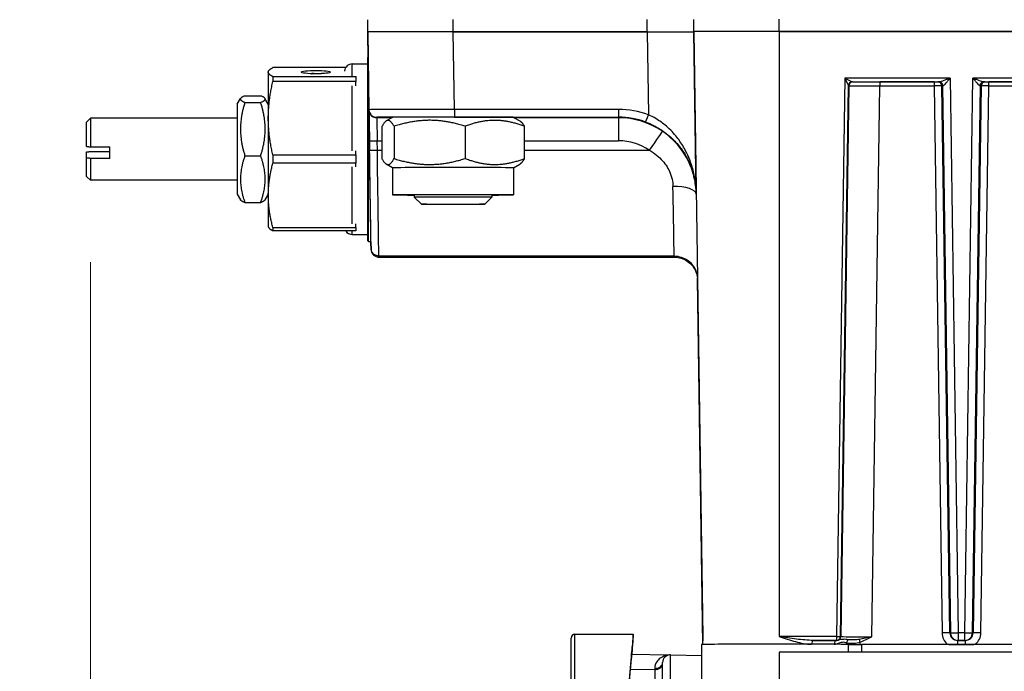
# Model space of a CAD drawing. Units: millimetres. Extents: x 222 to 2986, y 28 to 3891.
# Drawn here: x 616 to 743, y 1674 to 1758 of the extents above; entities that cross this region are included whole.
import ezdxf

# ---------------------------------------------------------------- set-up
doc = ezdxf.new("R2010")
doc.units = ezdxf.units.MM
doc.header["$LTSCALE"] = 14.285714
doc.layers.add('Dimensions(Hillmar_metric)', color=7, linetype='Continuous', lineweight=13)
doc.layers.add('Visible Edges(Hillmar_metric)', color=7, linetype='Continuous', lineweight=25)
doc.layers.add('Visible Tangent Edges(Hillmar_Metric)', color=7, linetype='Continuous', lineweight=25, true_color=0xc0c0c0)
doc.styles.add('Hillmar_metric_Dimensions', font='arial.ttf')
doc.dimstyles.new('DEFAULT-ISO-Method 1b-Hillmar_metric', dxfattribs={"dimscale": 14.285714, "dimtxt": 2, "dimasz": 2.5, "dimexe": 1, "dimexo": 1, "dimgap": 0.25, "dimtad": 1, "dimtih": 1, "dimtoh": 1, "dimrnd": 1e-08, "dimdsep": 46, "dimtxsty": 'Hillmar_metric_Dimensions', "dimcen": 0.09, "dimdle": 8, "dimclrd": 7, "dimclre": 7, "dimclrt": 7, "dimazin": 2, "dimtfac": 0.75, "dimtmove": 0, "dimatfit": 3, "dimfxl": 1, "dimtolj": 1, "dimlwd": 9, "dimlwe": 9, "dimarcsym": 0})

# ---------------------------------------------------------------- blocks, each defined once
blk = doc.blocks.new('*D24')
at = {"layer": 'Defpoints', "color": 0, "linetype": 'Continuous', "transparency": 16777216}
for p in [(1076.77, 2107.96), (336.77, 1948.15), (1076.77, 1369.84)]:
    blk.add_point(p, dxfattribs=at)
at = {"layer": 'Dimensions(Hillmar_metric)', "color": 7, "linetype": 'Continuous', "lineweight": 9, "transparency": 16777216}
for p, q in [((336.77, 1962.44), (336.77, 2122.24)), ((1076.77, 1384.13), (1076.77, 2122.24)), ((372.49, 2107.96), (1041.06, 2107.96))]:
    blk.add_line(p, q, dxfattribs=at)
at = {"layer": 'Dimensions(Hillmar_metric)', "color": 7, "linetype": 'Continuous', "transparency": 16777216}
for points in [[(372.49, 2113.91), (372.49, 2102.01), (336.77, 2107.96)], [(1041.06, 2113.91), (1041.06, 2102.01), (1076.77, 2107.96)]]:
    blk.add_solid(points, dxfattribs=at)
at = {"layer": 'Dimensions(Hillmar_metric)', "color": 7, "linetype": 'Continuous', "lineweight": 13, "transparency": 16777216, "insert": (706.77, 2130.26), "char_height": 28.5714, "attachment_point": 5, "style": 'Hillmar_metric_Dimensions'}
blk.add_mtext('\\A1;740 (MANUAL RELEASE)', dxfattribs=at)
blk = doc.blocks.new('*D26')
at = {"layer": 'Defpoints', "color": 0, "linetype": 'Continuous', "transparency": 16777216}
for p in [(624.77, 1741.4), (1076.77, 1369.84), (1076.77, 1295.45)]:
    blk.add_point(p, dxfattribs=at)
at = {"layer": 'Dimensions(Hillmar_metric)', "color": 7, "linetype": 'Continuous', "lineweight": 9, "transparency": 16777216}
for p, q in [((624.77, 1727.11), (624.77, 1281.16)), ((1076.77, 1355.56), (1076.77, 1281.16)), ((660.49, 1295.45), (1041.06, 1295.45))]:
    blk.add_line(p, q, dxfattribs=at)
at = {"layer": 'Dimensions(Hillmar_metric)', "color": 7, "linetype": 'Continuous', "transparency": 16777216}
for points in [[(660.49, 1301.4), (660.49, 1289.5), (624.77, 1295.45)], [(1041.06, 1301.4), (1041.06, 1289.5), (1076.77, 1295.45)]]:
    blk.add_solid(points, dxfattribs=at)
at = {"layer": 'Dimensions(Hillmar_metric)', "color": 7, "linetype": 'Continuous', "lineweight": 13, "transparency": 16777216, "insert": (850.77, 1313.61), "char_height": 28.571, "attachment_point": 5, "style": 'Hillmar_metric_Dimensions'}
blk.add_mtext('\\A1;452', dxfattribs=at)

msp = doc.modelspace()

# ---------------------------------------------------------------- linework, layer by layer
at = {"layer": 'Visible Edges(Hillmar_metric)'}
for p, q in [((660.5063, 1756.805), (660.5063, 1758.3925)), ((702.5063, 1756.8469), (702.5063, 1758.4344)), ((660.5063, 1756.805), (660.5063, 1756.4799)), ((660.5063, 1756.4799), (660.5063, 1756.805)), ((660.5063, 1756.4799), (660.5493, 1753.5788)), ((696.507, 1756.832), (671.5051, 1756.832)), ((671.5051, 1756.832), (696.507, 1756.832)), ((702.5063, 1756.8469), (702.5063, 1756.8468)), ((879.4915, 1756.8739), (713.4915, 1756.8739)), ((713.4915, 1756.8739), (879.4915, 1756.8739)), ((660.5063, 1729.8966), (660.5063, 1753.4966)), ((657.6523, 1752.2169), (648.2648, 1752.2169)), ((658.5063, 1752.6966), (660.5063, 1752.6966)), ((647.6833, 1751.6966), (647.7137, 1751.7619)), ((647.6833, 1751.6966), (647.6833, 1751.6318)), ((647.6833, 1751.6318), (647.6833, 1745.6798)), ((648.2648, 1751.0467), (658.9563, 1751.0467)), ((648.2648, 1751.0467), (648.2648, 1750.4012)), ((653.3034, 1751.4317), (653.3034, 1751.4454)), ((653.3034, 1751.4317), (653.3034, 1751.4229)), ((653.5574, 1751.4743), (654.5226, 1751.4743)), ((658.9563, 1751.0467), (658.9563, 1751.1109)), ((658.9563, 1751.0467), (658.9563, 1750.4012)), ((658.9563, 1750.4012), (648.2648, 1750.4012)), ((658.9563, 1749.8831), (658.9563, 1750.4012)), ((643.6833, 1747.4966), (644.1119, 1748.239)), ((644.668, 1748.5811), (646.6986, 1748.5811)), ((647.6833, 1747.4966), (647.2547, 1748.239)), ((643.6833, 1747.4966), (643.6833, 1735.8966)), ((644.668, 1747.7279), (646.6986, 1747.7279)), ((624.2708, 1745.1966), (624.7708, 1745.6966)), ((624.7708, 1745.6966), (624.7708, 1741.9951)), ((643.6833, 1745.6966), (624.7708, 1745.6966)), ((647.6833, 1745.6798), (647.6833, 1735.7446)), ((663.6915, 1745.8026), (662.888, 1745.3387)), ((679.2914, 1745.8026), (680.1068, 1745.3319)), ((624.2708, 1742.0531), (624.2708, 1745.1966)), ((662.3196, 1744.6306), (662.3196, 1740.4573)), ((663.8793, 1744.6545), (663.8793, 1740.4812)), ((673.0511, 1744.6631), (673.0511, 1740.4898)), ((680.6633, 1744.6478), (680.6633, 1740.4745)), ((624.7708, 1741.9951), (627.2708, 1741.9951)), ((627.2708, 1740.5049), (627.2708, 1741.9951)), ((624.2708, 1740.5629), (624.2708, 1741.3401)), ((624.2708, 1738.1966), (624.2708, 1740.5629)), ((624.7708, 1741.3981), (627.2708, 1741.3981)), ((644.668, 1740.8434), (646.6986, 1740.8434)), ((648.2648, 1740.9584), (658.9563, 1740.9584)), ((648.2648, 1740.9584), (648.2648, 1739.8809)), ((658.9563, 1740.9584), (658.9563, 1741.4764)), ((658.9563, 1740.9584), (658.9563, 1739.8809)), ((627.2708, 1740.5049), (624.7708, 1740.5049)), ((624.7708, 1740.5049), (624.7708, 1737.6966)), ((658.9563, 1739.8809), (648.2648, 1739.8809)), ((658.9563, 1739.427), (658.9563, 1739.8809)), ((663.6915, 1739.3025), (662.8762, 1739.7733)), ((663.6915, 1739.3026), (663.6915, 1735.8026)), ((679.2915, 1739.3025), (680.0949, 1739.7664)), ((679.2915, 1739.3026), (679.2915, 1735.8026)), ((624.2708, 1738.1966), (624.7708, 1737.6966)), ((643.6833, 1737.6966), (624.7708, 1737.6966)), ((643.6833, 1735.8966), (644.1119, 1735.1542)), ((647.6833, 1735.8966), (647.2547, 1735.1542)), ((647.6833, 1735.7446), (647.6833, 1731.6966)), ((666.4915, 1735.8026), (666.4915, 1735.5128)), ((667.4116, 1734.5926), (666.4915, 1735.5127)), ((675.5713, 1734.5926), (676.4914, 1735.5127)), ((676.4915, 1735.8026), (676.4915, 1735.5128)), ((644.668, 1734.8122), (646.6986, 1734.8122)), ((647.6833, 1731.6966), (647.7137, 1731.6314)), ((658.9563, 1731.6083), (658.9563, 1732.0621)), ((648.2648, 1731.6083), (658.9563, 1731.6083)), ((648.2648, 1731.6083), (648.2648, 1731.1763)), ((658.9563, 1731.1763), (648.2648, 1731.1763)), ((658.5063, 1730.6966), (660.5063, 1730.6966)), ((658.9563, 1731.6083), (658.9563, 1731.1763)), ((660.6063, 1729.7966), (660.9057, 1729.7966)), ((699.9776, 1727.9221), (661.9187, 1727.9221)), ((661.9187, 1727.7842), (699.9776, 1727.7842)), ((703.6722, 1677.8518), (702.9736, 1724.9384)), ((686.691, 1668.2942), (686.691, 1678.6656)), ((687.191, 1679.1656), (694.7115, 1679.1656)), ((694.7115, 1678.9439), (694.7115, 1679.1656)), ((703.6783, 1677.8518), (703.6636, 1678.8396)), ((694.5715, 1677.531), (694.5715, 1677.3771)), ((703.4915, 1677.8471), (703.4915, 1676.8471)), ((868.8261, 1677.8557), (724.1568, 1677.8557)), ((736.4941, 1677.856), (737.4888, 1677.856)), ((699.2568, 1676.4793), (694.4859, 1676.5627)), ((699.509, 1676.5071), (703.4915, 1676.4374)), ((703.4915, 1676.8471), (703.4915, 1668.8471)), ((879.4915, 1676.8717), (713.4915, 1676.8717)), ((694.0723, 1671.8469), (694.3741, 1675.2885)), ((698.4915, 1669.94), (698.4915, 1675.5072))]:
    msp.add_line(p, q, dxfattribs=at)
for centre, radius, start, end in [((660.6063, 1753.4966), 0.1, 122.30889, 180), ((658.5063, 1751.6966), 1, 90, 176.259405), ((658.5063, 1731.6966), 1, 211.351793, 270), ((660.6063, 1729.8966), 0.1, 180, 270), ((687.191, 1678.6656), 0.5, 90.000015, 180), ((699.4915, 1675.5072), 1, 88.997489, 180)]:
    msp.add_arc(centre, radius, start, end, dxfattribs=at)
for centre, major_axis, ratio, start_param, end_param in [((671.5075, 1756.805), (-11.0012, 0), 0.00246289, 4.71260905, 6.28318531), ((696.4915, 1756.8469), (6.0148, 0), 0.00246289, 4.71496538, 6.28318863), ((696.5056, 1756.8468), (-6.0007, 0), 0.00246289, 1.57101641, 3.14159268), ((713.4915, 1756.8469), (-10.9852, 0), 0.00246289, 4.71238898, 6.28318438), ((713.4915, 1756.8469), (-10.9852, 0), 0.00246289, 4.71238806, 6.28318346), ((660.7291, 1741.6966), (0.1817, -12.25), 0.00003653, 6.0435661, 9.66971024), ((660.7291, 1741.5587), (0.1817, -12.25), 0.00003653, 2.94797649, 3.33525591), ((653.5574, 1751.4454), (-0.254, 0), 0.11367183, 4.71238898, 6.28318531), ((653.5574, 1751.4317), (-0.254, 0), 0.11367183, 0, 0.32326549), ((654.5226, 1751.402), (0.6363, 0), 0.11367183, 0.86920487, 1.57079633), ((671.4915, 1745.8026), (-7.8, 0), 0.00246289, 3.14585853, 6.27891943), ((671.4915, 1739.3026), (-7.8, 0), 0.00246289, 3.14159265, 6.28318531), ((671.4915, 1735.8026), (-7.8, 0), 0.00246289, 2.26663015, 7.15814781), ((671.4915, 1735.5128), (5, 0), 0.00246289, 6.28072241, 9.42724086), ((660.7291, 1741.5587), (0.1817, -12.25), 0.00003653, 5.99999707, 6.56637226), ((694.0121, 1671.1712), (0.6994, 7.9944), 0.00021466, 6.28073179, 7.85152812), ((694.0121, 1670.9495), (0.6994, 7.9944), 0.00021466, 5.49073636, 6.28073179), ((713.4915, 1677.8471), (-10, 0), 0.00246289, 3.61771169, 6.28318528), ((724.1568, 1677.8606), (-2, 0), 0.00246289, 0.47611878, 1.57079633)]:
    msp.add_ellipse(centre, major_axis=major_axis, ratio=ratio, start_param=start_param, end_param=end_param, dxfattribs=at)
for centre, major_axis, ratio in [((653.8063, 1751.6318), (-1.905, 0), 0.11367183), ((671.4915, 1734.5926), (-4.0798, 0), 0.00246289)]:
    msp.add_ellipse(centre, major_axis=major_axis, ratio=ratio, dxfattribs=at)
for points, weights in [([(647.6833, 1751.6318), (647.6833, 1751.9072), (648.2648, 1752.2169)], [1, 1.0433682134, 1.02472532864]), ([(648.2648, 1751.0467), (647.6833, 1751.3564), (647.6833, 1751.6318)], [1.02472532864, 1.0433682134, 1]), ([(647.6833, 1745.6798), (647.6833, 1747.9019), (648.2648, 1750.4012)], [1, 1.0433682134, 1.02472532864]), ([(644.668, 1748.5811), (643.5847, 1748.1545), (644.668, 1747.7279)], [1, 1.15470053838, 1]), ([(646.6986, 1747.7279), (647.7819, 1748.1545), (646.6986, 1748.5811)], [1, 1.15470053838, 1]), ([(644.668, 1747.7279), (643.5847, 1744.2857), (644.668, 1740.8434)], [1, 1.15470053838, 1]), ([(646.6986, 1740.8434), (647.7819, 1744.2857), (646.6986, 1747.7279)], [1, 1.15470053838, 1]), ([(648.2648, 1740.9584), (647.6833, 1743.4576), (647.6833, 1745.6798)], [1.02472532864, 1.0433682134, 1]), ([(663.8793, 1744.6545), (663.0995, 1746.0592), (662.3196, 1744.6306)], [1, 1.15470053838, 1]), ([(673.0511, 1744.6631), (668.4652, 1746.0755), (663.8793, 1744.6545)], [1, 1.15470053838, 1]), ([(680.6633, 1744.6478), (676.8572, 1746.0721), (673.0511, 1744.6631)], [1, 1.15470053838, 1]), ([(680.1068, 1745.3319), (680.3669, 1745.1817), (680.6633, 1744.6478)], [1.07008739865, 1.05364826524, 1]), ([(624.2708, 1742.0531), (624.5034, 1742.0261), (624.7708, 1741.9951)], [1, 1.00232333542, 1]), ([(624.2708, 1741.3401), (624.5034, 1741.3672), (624.7708, 1741.3981)], [1, 1.00232333541, 1]), ([(624.7708, 1740.5049), (624.5034, 1740.5358), (624.2708, 1740.5629)], [1, 1.00232333541, 1]), ([(644.668, 1740.8434), (643.5847, 1737.8278), (644.668, 1734.8122)], [1, 1.15470053838, 1]), ([(646.6986, 1734.8122), (647.7819, 1737.8278), (646.6986, 1740.8434)], [1, 1.15470053838, 1]), ([(647.6833, 1735.7446), (647.6833, 1737.6914), (648.2648, 1739.8809)], [1, 1.0433682134, 1.02472532864]), ([(662.3196, 1740.4573), (663.0995, 1739.0526), (663.8793, 1740.4812)], [1, 1.15470053838, 1]), ([(663.8793, 1740.4812), (668.4652, 1739.0688), (673.0511, 1740.4898)], [1, 1.15470053838, 1]), ([(673.0511, 1740.4898), (676.8572, 1739.0655), (680.6633, 1740.4745)], [1, 1.15470053838, 1]), ([(680.6633, 1740.4745), (680.3604, 1739.9197), (680.0949, 1739.7664)], [1, 1.05488759282, 1.07082706203]), ([(648.2648, 1731.6083), (647.6833, 1733.7978), (647.6833, 1735.7446)], [1.02472532864, 1.0433682134, 1]), ([(644.668, 1734.8122), (644.2039, 1734.9949), (644.1119, 1735.1542)], [1, 1.06088980881, 1.07384741447]), ([(647.2547, 1735.1542), (647.1627, 1734.9949), (646.6986, 1734.8122)], [1.07384741447, 1.06088980882, 1]), ([(647.7137, 1731.6314), (647.8139, 1731.4165), (648.2648, 1731.1763)], [1.01654141417, 1.03912111301, 1.02472532864])]:
    msp.add_rational_spline(points, weights, degree=2, dxfattribs=at)
for points, knots in [([(660.9034, 1729.7966), (660.9057, 1729.6418), (660.9078, 1729.5036), (660.9126, 1729.18), (660.9149, 1729.0262), (660.9172, 1728.8721), (660.9178, 1728.8334), (660.9184, 1728.7946), (660.9186, 1728.7848), (660.9187, 1728.7747), (660.9188, 1728.7721), (660.9188, 1728.7687), (660.9188, 1728.7678), (660.9189, 1728.7653), (660.9189, 1728.7646), (660.919, 1728.7607), (660.919, 1728.7594), (660.9192, 1728.7533), (660.9192, 1728.7521), (660.9193, 1728.7483), (660.9194, 1728.7457), (660.9198, 1728.7375), (660.92, 1728.7332), (660.9208, 1728.7191), (660.9212, 1728.7124), (660.9233, 1728.6876), (660.9235, 1728.6756), (660.9341, 1728.6077), (660.9354, 1728.5826), (660.9722, 1728.4585), (660.9825, 1728.4055), (661.0797, 1728.2375), (661.1159, 1728.1797), (661.2196, 1728.0671), (661.2653, 1728.0234), (661.4126, 1727.9151), (661.5335, 1727.8479), (661.7598, 1727.794), (661.839, 1727.7842), (661.9187, 1727.7842)], [-0.406020828, -0.406020828, -0.406020828, -0.406020828, -0.313511585, -0.313511585, -0.157987239, -0.157987239, -0.080225066, -0.080225066, -0.041343979, -0.041343979, -0.021903436, -0.021903436, -0.012183164, -0.012183164, -0.007323028, -0.007323028, -0.00489296, -0.00489296, -0.004394409, -0.004394409, -0.00375163, -0.00375163, -0.003276384, -0.003276384, -0.002981804, -0.002981804, -0.002722348, -0.002722348, -0.00259262, -0.00259262, -0.002527756, -0.002527756, -0.002503176, -0.002503176, -0.002490031, -0.002490031, -0.002471629, -0.002471629, -0.002462892, -0.002462892, -0.002462892, -0.002462892]), ([(661.9187, 1727.9221), (661.812, 1727.9221), (661.7066, 1727.9401), (661.5136, 1728.0016), (661.4293, 1728.0463), (661.2739, 1728.1503), (661.2144, 1728.209), (661.0993, 1728.3389), (661.0646, 1728.3992), (660.9883, 1728.5402), (660.975, 1728.589), (660.9318, 1728.7285), (660.9332, 1728.7509), (660.9223, 1728.8235), (660.9226, 1728.8334), (660.9206, 1728.8583), (660.9203, 1728.8645), (660.9197, 1728.8763), (660.9196, 1728.8799), (660.9194, 1728.8855), (660.9193, 1728.8873), (660.9192, 1728.8909), (660.9191, 1728.8924), (660.919, 1728.8956), (660.919, 1728.8969), (660.9189, 1728.9007), (660.9189, 1728.9017), (660.9188, 1728.9087), (660.9188, 1728.9087), (660.9184, 1728.9344), (660.9173, 1729.0053), (660.9136, 1729.2509), (660.911, 1729.4244), (660.907, 1729.6944), (660.9062, 1729.7444), (660.9054, 1729.7966)], [0.002462892, 0.002462892, 0.002462892, 0.002462892, 0.002474585, 0.002474585, 0.002487587, 0.002487587, 0.002504856, 0.002504856, 0.002532372, 0.002532372, 0.002587008, 0.002587008, 0.002734696, 0.002734696, 0.003042482, 0.003042482, 0.003428342, 0.003428342, 0.003951516, 0.003951516, 0.004444521, 0.004444521, 0.00511375, 0.00511375, 0.006336778, 0.006336778, 0.009752643, 0.009752643, 0.033123204, 0.033123204, 0.188647551, 0.188647551, 0.344171897, 0.344171897, 0.377611504, 0.377611504, 0.377611504, 0.377611504]), ([(699.9776, 1727.9221), (700.2976, 1727.9221), (700.6138, 1727.8679), (701.1929, 1727.6835), (701.4457, 1727.5494), (701.9119, 1727.2375), (702.0903, 1727.0614), (702.4356, 1726.6715), (702.5398, 1726.4908), (702.7687, 1726.0676), (702.8087, 1725.9214), (702.9382, 1725.5027), (702.9342, 1725.4355), (702.968, 1725.2089), (702.9665, 1725.1823), (702.9749, 1725.0717), (702.9744, 1725.0619), (702.9757, 1725.0307), (702.9759, 1725.0229), (702.9763, 1725.0111), (702.9764, 1725.0073), (702.9766, 1725), (702.9767, 1724.9972), (702.9768, 1724.9908), (702.9769, 1724.9884), (702.977, 1724.9815), (702.977, 1724.9798), (702.9771, 1724.9757), (702.9771, 1724.9746), (702.9771, 1724.9746)], [0.0024628924, 0.0024628924, 0.0024628924, 0.0024628924, 0.0024745853, 0.0024745853, 0.0024875869, 0.0024875869, 0.0025048559, 0.0025048559, 0.0025323719, 0.0025323719, 0.0025870092, 0.0025870092, 0.0027347961, 0.0027347961, 0.0030609282, 0.0030609282, 0.0038261049, 0.0038261049, 0.0046524818, 0.0046524818, 0.0053848117, 0.0053848117, 0.0063495783, 0.0063495783, 0.0080457671, 0.0080457671, 0.0124311981, 0.0124311981, 0.0211517879, 0.0211517879, 0.0211517879, 0.0211517879]), ([(699.9776, 1727.7842), (700.2976, 1727.7842), (700.6138, 1727.73), (701.1929, 1727.5456), (701.4457, 1727.4115), (701.9119, 1727.0995), (702.0903, 1726.9235), (702.4356, 1726.5336), (702.5398, 1726.3529), (702.7687, 1725.9297), (702.8087, 1725.7835), (702.9382, 1725.3648), (702.9342, 1725.2976), (702.968, 1725.071), (702.9665, 1725.0444), (702.9749, 1724.9338), (702.9744, 1724.924), (702.9757, 1724.8928), (702.9759, 1724.885), (702.9763, 1724.8732), (702.9764, 1724.8693), (702.9766, 1724.8621), (702.9767, 1724.8593), (702.9768, 1724.8529), (702.9769, 1724.8505), (702.977, 1724.8436), (702.977, 1724.8419), (702.9771, 1724.8378), (702.9771, 1724.8366), (702.9771, 1724.8366)], [0.0024628924, 0.0024628924, 0.0024628924, 0.0024628924, 0.0024745853, 0.0024745853, 0.0024875869, 0.0024875869, 0.0025048559, 0.0025048559, 0.0025323719, 0.0025323719, 0.0025870092, 0.0025870092, 0.0027347961, 0.0027347961, 0.0030609282, 0.0030609282, 0.0038261049, 0.0038261049, 0.0046524818, 0.0046524818, 0.0053848117, 0.0053848117, 0.0063495783, 0.0063495783, 0.0080457671, 0.0080457671, 0.0124311981, 0.0124311981, 0.0211517879, 0.0211517879, 0.0211517879, 0.0211517879]), ([(694.5715, 1677.3771), (694.5715, 1677.3745), (694.5509, 1677.136), (694.5078, 1676.6416), (694.5009, 1676.5623)], [5.89206192, 5.89206192, 5.89206192, 5.89206192, 6.283185307, 6.351803953, 6.351803953, 6.351803953, 6.351803953]), ([(735.3831, 1677.8557), (735.4697, 1677.8557), (735.5563, 1677.8558), (735.8092, 1677.8558), (735.9686, 1677.8559), (736.2544, 1677.856), (736.3709, 1677.856), (736.4941, 1677.856)], [-0.112209445, -0.112209445, -0.112209445, -0.112209445, -0.086037166, -0.086037166, -0.036964854, -0.036964854, 0, 0, 0, 0]), ([(737.4888, 1677.856), (737.5926, 1677.856), (737.6922, 1677.856), (737.9244, 1677.8559), (738.0497, 1677.8559), (738.3143, 1677.8558), (738.4552, 1677.8557), (738.5998, 1677.8557)], [-0.139399956, -0.139399956, -0.139399956, -0.139399956, -0.105828386, -0.105828386, -0.063975351, -0.063975351, -0.019690552, -0.019690552, -0.019690552, -0.019690552])]:
    msp.add_open_spline(points, degree=3, knots=knots, dxfattribs=at)
for points in [[(703.6636, 1678.8396), (703.6636, 1678.8396), (703.6636, 1678.8396), (703.6636, 1678.8397)], [(694.3741, 1675.2885), (694.4364, 1675.9992), (694.5364, 1677.1376), (694.5715, 1677.5334), (694.5715, 1677.531)]]:
    msp.add_open_spline(points, degree=3, dxfattribs=at)
at = {"layer": 'Visible Tangent Edges(Hillmar_Metric)'}
for p, q in [((671.5051, 1756.832), (671.5051, 1758.4195)), ((696.507, 1756.832), (696.507, 1758.4195)), ((713.4915, 1756.8739), (713.4915, 1758.4614)), ((660.5063, 1756.805), (660.6549, 1746.7898)), ((660.5493, 1753.5788), (660.5063, 1756.4799)), ((671.6537, 1746.8169), (671.5051, 1756.832)), ((696.507, 1756.832), (696.6659, 1746.1214)), ((702.5063, 1756.8469), (703.6636, 1678.8397)), ((702.8157, 1735.9945), (702.5063, 1756.8468)), ((713.4915, 1756.8739), (713.4915, 1678.8639)), ((658.5063, 1751.1109), (658.5063, 1752.6966)), ((721.9468, 1750.8663), (720.897, 1678.8639)), ((735.5275, 1750.8663), (721.9468, 1750.8663)), ((735.5275, 1750.8663), (736.57, 1679.3565)), ((737.4129, 1679.3565), (738.4555, 1750.8663)), ((752.5275, 1750.8663), (738.4555, 1750.8663)), ((658.5063, 1741.4764), (658.5063, 1749.8831)), ((660.6063, 1729.7966), (660.6063, 1749.9935)), ((721.3969, 1678.8627), (722.4323, 1749.8799)), ((722.4654, 1749.8752), (721.43, 1678.858)), ((722.4323, 1749.8799), (722.4654, 1749.8752)), ((722.9653, 1750.3678), (722.9322, 1750.3725)), ((722.9322, 1750.3725), (734.133, 1750.3725)), ((725.429, 1678.8483), (726.4644, 1749.8655)), ((726.4644, 1750.3593), (726.4644, 1749.8655)), ((733.4663, 1750.3593), (726.4644, 1750.3593)), ((726.4644, 1749.8655), (733.4663, 1749.8655)), ((733.4663, 1750.3593), (733.4663, 1749.8655)), ((733.4663, 1749.8655), (734.4945, 1679.3409)), ((734.0422, 1750.3713), (733.9662, 1750.3606)), ((734.466, 1749.868), (734.5421, 1749.8787)), ((735.4942, 1679.3433), (734.466, 1749.868)), ((734.5421, 1749.8787), (735.5703, 1679.3541)), ((738.4126, 1679.3541), (739.4408, 1749.8787)), ((739.5169, 1749.868), (738.4887, 1679.3433)), ((739.4408, 1749.8787), (739.5169, 1749.868)), ((739.4884, 1679.3409), (740.5166, 1749.8655)), ((739.8499, 1750.3725), (751.133, 1750.3725)), ((740.0167, 1750.3606), (739.9407, 1750.3713)), ((740.5166, 1749.8655), (740.5166, 1750.3593)), ((750.4663, 1750.3593), (740.5166, 1750.3593)), ((740.5166, 1749.8655), (750.4663, 1749.8655)), ((660.6549, 1746.7898), (660.6549, 1746.738)), ((661.6548, 1745.7528), (661.6548, 1745.8046)), ((663.6052, 1745.7528), (661.6548, 1745.7528)), ((692.8168, 1746.8169), (671.6537, 1746.8169)), ((671.6537, 1746.8169), (671.6537, 1745.8293)), ((671.6537, 1745.8293), (692.8168, 1745.8293)), ((692.8168, 1745.7528), (679.3777, 1745.7528)), ((692.8168, 1746.8169), (692.8168, 1745.8293)), ((692.8168, 1745.8293), (692.8168, 1745.7528)), ((692.8168, 1745.7528), (692.8168, 1742.7847)), ((660.7134, 1742.7805), (660.7315, 1741.5607)), ((661.7314, 1741.5649), (661.7133, 1742.7847)), ((661.7133, 1742.7847), (662.3196, 1742.7847)), ((680.6633, 1742.7847), (692.8168, 1742.7847)), ((661.7314, 1741.5649), (662.3196, 1741.5649)), ((680.6633, 1741.5649), (696.765, 1741.5649)), ((658.5063, 1732.0621), (658.5063, 1739.427)), ((702.8157, 1735.8985), (702.8157, 1735.9945)), ((658.5063, 1730.6966), (658.5063, 1731.1763)), ((702.9736, 1724.9384), (703.6636, 1678.4308)), ((703.6636, 1678.8396), (703.6636, 1678.4308)), ((720.897, 1678.8639), (713.4915, 1678.8639)), ((717.8905, 1678.3701), (720.897, 1678.3701)), ((720.897, 1678.8639), (720.897, 1678.3701)), ((720.897, 1678.3701), (720.9302, 1678.3654)), ((721.43, 1678.858), (721.3969, 1678.8627)), ((735.5703, 1679.3541), (735.4942, 1679.3433)), ((736.57, 1679.3565), (736.57, 1678.3689)), ((737.4129, 1679.3565), (736.57, 1679.3565)), ((737.4129, 1678.3689), (737.4129, 1679.3565)), ((738.4887, 1679.3433), (738.4126, 1679.3541)), ((694.5715, 1677.3771), (694.5576, 1677.3768)), ((722.3793, 1677.8584), (722.3793, 1676.8717)), ((724.1568, 1676.8717), (724.1568, 1677.8557)), ((736.4941, 1678.3581), (736.57, 1678.3689)), ((737.4888, 1678.3581), (736.4941, 1678.3581)), ((736.4941, 1678.3581), (736.4941, 1677.856)), ((736.57, 1678.3689), (737.4129, 1678.3689)), ((737.4129, 1678.3689), (737.4888, 1678.3581)), ((737.4888, 1678.3581), (737.4888, 1677.856)), ((713.4915, 1676.8717), (713.4915, 1668.8718)), ((694.3201, 1674.6733), (697.474, 1674.6182)), ((697.474, 1674.6182), (697.474, 1661.7522))]:
    msp.add_line(p, q, dxfattribs=at)
for centre, major_axis, ratio, start_param, end_param in [((721.9468, 1750.8725), (0.4856, -0.9927), 0.00245984, 4.71741756, 6.27054433), ((721.9468, 1750.8725), (0.9855, -0.5), 0.00499209, 4.71492156, 6.26804833), ((722.9322, 1749.8725), (0, 0.5), 0.99985074, 0, 1.55586219), ((722.9321, 1749.8725), (0, 0.5), 0.99986246, 0, 1.55591162), ((722.4471, 1750.8799), (-0.0148, -1), 0.01748773, 6.27814698, 6.28098124), ((722.9653, 1749.8678), (0, 0.5), 0.99985073, 0, 1.55596103), ((726.4651, 1749.868), (4.0003, -0.0073), 0.00060905, 3.15907367, 4.71220072), ((722.947, 1750.8725), (0.0148, 0.5), 0.03495247, 3.13733106, 3.14016531), ((726.4651, 1750.368), (-3.5004, 0), 0.0024629, 0.01745329, 1.57058006), ((733.4662, 1750.3606), (-0.5001, 0), 0.0024629, 1.5710126, 3.12413939), ((733.4662, 1749.8606), (1, 0.0073), 0.00495341, 0.01752531, 1.57065208), ((733.9662, 1749.8606), (0, 0.5), 0.99985073, 4.72722428, 6.28318531), ((735.5421, 1750.3712), (-1.5002, 0), 0.0024629, 5.93305519, 6.26573202), ((734.0422, 1749.8713), (0, 0.5), 0.99985073, 4.72722428, 6.28318531), ((734.133, 1749.8725), (-0.0034, 0.5), 0.93931692, 4.72399183, 6.27600587), ((735.5421, 1749.8712), (1.0002, -0.0073), 0.0098758, 2.79164263, 3.12431946), ((739.8499, 1749.8725), (0.0034, 0.5), 0.93931692, 0.00717944, 1.55919348), ((738.4408, 1749.8712), (1.0002, 0.0073), 0.0098758, 0.0172732, 0.34995003), ((739.9407, 1749.8713), (0.0074, 0.4999), 0.99984952, 0.0148353, 1.57079633), ((740.0167, 1749.8606), (0.0074, 0.4999), 0.99984952, 0.0148353, 1.57079633), ((740.5167, 1749.8606), (1, -0.0073), 0.00495341, 1.57094057, 3.12406735), ((738.4408, 1750.3712), (-1.5002, 0), 0.0024629, 3.15904592, 3.49172275), ((740.5167, 1750.3606), (-0.5001, 0), 0.0024629, 0.01745329, 1.57058006), ((671.6559, 1746.8046), (-11.001, -0.0148), 0.00111467, 4.71258755, 6.2831638), ((661.6548, 1746.8046), (-1, 0), 0.99999697, 0.0148353, 1.57079633), ((660.7142, 1742.738), (-0.0593, 4), 0.00003653, 0.00246242, 1.56016874), ((661.6548, 1746.7528), (-1, 0), 0.99999697, 0.0148353, 1.57079633), ((671.6559, 1745.8046), (10.0011, 0), 0.00246289, 1.57101641, 3.14159268), ((661.7141, 1742.7528), (-0.0593, 3), 0.0000487, 0.00246189, 1.56016827), ((692.8168, 1735.8165), (0, 11.0004), 0.99996649, 5.92570173, 6.28318531), ((692.8168, 1735.8289), (0, 10.0004), 0.99996284, 5.92570173, 6.28318531), ((692.8168, 1735.7526), (0, 10.0002), 0.99998046, 5.68391553, 6.28318531), ((696.6659, 1746.1338), (-0.3499, -0.9368), 0.00432964, 0.00230721, 1.55920618), ((696.765, 1741.533), (1.6922, 2.4772), 0.00599433, 0.00203376, 1.56202118), ((661.7133, 1742.7953), (-0.9999, -0.0148), 0.01062571, 0.00003654, 1.57063868), ((692.8168, 1735.7845), (0, 7.0002), 0.99997079, 5.68391553, 6.28318531), ((661.7314, 1741.5755), (-0.9999, -0.0148), 0.01062571, 0.00003654, 1.57063868), ((660.7291, 1741.6966), (0.1897, -12.7894), 0.00003653, 5.90805595, 7.84335402), ((661.7289, 1741.7114), (0.1897, -13.7894), 0.00003388, 6.28318497, 7.84335416), ((699.816, 1735.854), (2.9997, 0.0445), 0.34884324, 0.00003899, 1.56562556), ((699.7285, 1741.7114), (0.2491, -13.7894), 0.00004448, 6.28318444, 7.49760836), ((660.7291, 1741.5587), (0.1897, -12.7894), 0.00003653, 5.87964384, 6.68672565), ((661.7289, 1741.5735), (0.1897, -13.7894), 0.00003388, 6.28318495, 6.42473976), ((699.7285, 1741.5735), (0.2491, -13.7894), 0.00004448, 6.28318442, 6.42473837), ((702.7282, 1741.618), (0.2491, -16.7894), 0.00003653, 6.1098886, 6.45450398), ((717.8905, 1677.8701), (0.0006, 0.5), 0.42654808, 0.00272304, 1.55868407), ((713.4915, 1678.3471), (-10.3131, 0), 0.00246289, 3.90458085, 4.27171474), ((720.897, 1678.8701), (0.4999, -0.0073), 0.01237078, 4.71256934, 6.26569611), ((720.897, 1678.8701), (-0.0074, -0.4999), 0.99984952, 0.0148353, 1.57079633), ((720.9302, 1678.8654), (0, -0.5), 0.99985073, 0, 1.55596103), ((725.43, 1678.8656), (-4.0005, -0.0073), 0.00431654, 0.0174184, 1.57054517), ((722.6239, 1678.0589), (0.2107, 0.4535), 0.8668307, 0.997069, 1.93963108), ((723.9524, 1678.1346), (-0.176, 0.468), 0.00435544, 4.72396945, 5.5897344), ((734.4945, 1679.3285), (0.9999, 0.0146), 0.01237078, 0.0174892, 1.57061597), ((736.4946, 1679.3706), (-1.6839, -1.0799), 0.99971514, 5.72763976, 6.57213903), ((736.4946, 1679.3582), (-0.886, -0.465), 0.99931899, 5.81442023, 7.37038126), ((736.57, 1679.3689), (-0.9999, -0.0146), 0.01237078, 0.0174892, 1.57061597), ((736.57, 1679.3689), (0.1397, -0.9902), 0.99984466, 4.58702926, 6.14299029), ((737.4129, 1679.3689), (0.9999, -0.0146), 0.01237078, 4.71256934, 6.26569611), ((737.4129, 1679.3689), (-0.1397, -0.9902), 0.99984466, 0.14019501, 1.69615604), ((737.4883, 1679.3582), (0.886, -0.465), 0.99931899, 5.19598936, 6.75195039), ((739.4884, 1679.3285), (-0.9999, 0.0146), 0.01237078, 4.71256934, 6.26569611), ((737.4883, 1679.3706), (1.6839, -1.0799), 0.99971514, 5.99423158, 6.83873085), ((713.4915, 1677.8545), (9.8132, 0), 0.00246289, 0.76298822, 1.1301221), ((720.9455, 1677.8647), (0.0013, 0.5), 0.72277194, 0.0035638, 1.55952483), ((725.43, 1678.3656), (4.5005, 0), 0.0024629, 3.15904592, 3.22604733), ((699.4915, 1670.0064), (0.0175, 6.5007), 0.00273368, 4.70028444, 6.28314483), ((697.4915, 1675.4877), (1, 0), 0.73028042, 4.6947209, 6.28318531), ((697.4915, 1670.0091), (-0.0175, 6.5013), 0.00110506, 0.75191985, 0.78278713), ((697.4915, 1675.327), (1, 0), 0.70884616, 4.69493569, 6.28318531)]:
    msp.add_ellipse(centre, major_axis=major_axis, ratio=ratio, start_param=start_param, end_param=end_param, dxfattribs=at)
for points, knots in [([(735.5275, 1750.8663), (735.3923, 1750.8105), (735.256, 1750.7543), (734.9897, 1750.6464), (734.8587, 1750.5943), (734.7339, 1750.547), (734.6091, 1750.4997), (734.4908, 1750.4573), (734.2824, 1750.3935), (734.1932, 1750.3727), (734.133, 1750.3725)], [-0.210438894, -0.210438894, -0.210438894, -0.210438894, -0.15782917, -0.15782917, -0.105219447, -0.105219447, -0.105219447, -0.052609723, -0.052609723, 0, 0, 0, 0]), ([(734.6026, 1749.8815), (734.6427, 1749.8822), (734.702, 1749.9241), (734.8403, 1750.0516), (734.9187, 1750.1363), (735.0015, 1750.2306), (735.0842, 1750.3249), (735.171, 1750.4287), (735.3475, 1750.6435), (735.4379, 1750.7553), (735.5275, 1750.8663)], [0, 0, 0, 0, 0.052609723, 0.052609723, 0.105219447, 0.105219447, 0.105219447, 0.15782917, 0.15782917, 0.210438894, 0.210438894, 0.210438894, 0.210438894]), ([(739.8499, 1750.3725), (739.7898, 1750.3727), (739.7005, 1750.3935), (739.4921, 1750.4573), (739.3738, 1750.4997), (739.249, 1750.547), (739.1242, 1750.5943), (738.9933, 1750.6464), (738.7269, 1750.7543), (738.5907, 1750.8105), (738.4555, 1750.8663)], [-0.209740536, -0.209740536, -0.209740536, -0.209740536, -0.157130813, -0.157130813, -0.104521089, -0.104521089, -0.104521089, -0.051911366, -0.051911366, 0.000698358, 0.000698358, 0.000698358, 0.000698358]), ([(738.4555, 1750.8663), (738.5451, 1750.7553), (738.6354, 1750.6435), (738.8119, 1750.4287), (738.8987, 1750.3249), (738.9814, 1750.2306), (739.0642, 1750.1363), (739.1426, 1750.0516), (739.2809, 1749.9241), (739.3402, 1749.8822), (739.3803, 1749.8815)], [-0.000698358, -0.000698358, -0.000698358, -0.000698358, 0.051911366, 0.051911366, 0.104521089, 0.104521089, 0.104521089, 0.157130813, 0.157130813, 0.209740536, 0.209740536, 0.209740536, 0.209740536]), ([(702.8157, 1735.9945), (702.8072, 1736.5661), (702.7601, 1737.1404), (702.5876, 1738.2777), (702.4628, 1738.8406), (702.0547, 1740.2135), (701.7245, 1741.0148), (701.0159, 1742.287), (700.6956, 1742.7728), (699.9372, 1743.7378), (699.4834, 1744.2199), (698.5581, 1745.0182), (698.1002, 1745.3499), (697.3043, 1745.8185), (696.9874, 1745.9806), (696.6659, 1746.1214)], [-1.50581204, -1.50581204, -1.50581204, -1.50581204, -1.28726274, -1.28726274, -1.07044905, -1.07044905, -0.74953513, -0.74953513, -0.54073872, -0.54073872, -0.31209351, -0.31209351, -0.12003597, -0.12003597, 0, 0, 0, 0]), ([(696.3159, 1745.197), (696.6567, 1745.0697), (696.9924, 1744.923), (697.8354, 1744.4986), (698.3203, 1744.1978), (699.2999, 1743.4735), (699.7801, 1743.0358), (700.5823, 1742.1594), (700.9209, 1741.7179), (701.6696, 1740.5616), (702.018, 1739.8331), (702.4478, 1738.5843), (702.5789, 1738.0722), (702.7593, 1737.0374), (702.8079, 1736.5148), (702.8157, 1735.9945)], [0, 0, 0, 0, 0.12003597, 0.12003597, 0.31209351, 0.31209351, 0.54073872, 0.54073872, 0.74953513, 0.74953513, 1.07044905, 1.07044905, 1.28726274, 1.28726274, 1.50581204, 1.50581204, 1.50581204, 1.50581204]), ([(702.8157, 1735.8985), (702.81, 1736.2775), (702.7827, 1736.6608), (702.6528, 1737.6574), (702.5147, 1738.2716), (702.0001, 1739.8382), (701.53, 1740.7687), (700.2429, 1742.5488), (699.4057, 1743.3624), (698.4572, 1744.0103)], [-0.679520611, -0.679520611, -0.679520611, -0.679520611, -0.594580534, -0.594580534, -0.458676412, -0.458676412, -0.241229817, -0.241229817, 0, 0, 0, 0]), ([(696.765, 1741.5649), (697.429, 1741.1924), (698.0151, 1740.7246), (698.916, 1739.7012), (699.2451, 1739.1661), (699.6053, 1738.2653), (699.702, 1737.9121), (699.7929, 1737.339), (699.8121, 1737.1186), (699.816, 1736.9007)], [0, 0, 0, 0, 0.241229817, 0.241229817, 0.458676412, 0.458676412, 0.594580534, 0.594580534, 0.679520611, 0.679520611, 0.679520611, 0.679520611]), ([(687.1318, 1669.0747), (687.1338, 1669.4194), (687.1359, 1669.7738), (687.1447, 1671.3005), (687.1519, 1672.5282), (687.1694, 1675.5231), (687.1791, 1677.1534), (687.1888, 1678.8028), (687.1909, 1679.1502), (687.1909, 1679.1538)], [-1.93571853, -1.93571853, -1.93571853, -1.93571853, -1.78716183, -1.78716183, -1.30621511, -1.30621511, -0.53670035, -0.53670035, -0.00245345, -0.00245345, -0.00245345, -0.00245345]), ([(713.4915, 1678.8639), (713.844, 1678.7486), (714.1979, 1678.6331), (714.9047, 1678.4125), (715.2575, 1678.3074), (715.6078, 1678.2141), (715.9581, 1678.1208), (716.3067, 1678.0388), (717.0002, 1677.9169), (717.3434, 1677.8768), (717.6773, 1677.8764)], [-0.001462102, -0.001462102, -0.001462102, -0.001462102, 0.114929899, 0.114929899, 0.231321901, 0.231321901, 0.231321901, 0.347713903, 0.347713903, 0.464105905, 0.464105905, 0.464105905, 0.464105905]), ([(717.8905, 1678.3701), (717.5396, 1678.3703), (717.179, 1678.3903), (716.45, 1678.4513), (716.0837, 1678.4923), (715.7155, 1678.539), (715.3474, 1678.5856), (714.9766, 1678.6382), (714.2339, 1678.7485), (713.8619, 1678.8063), (713.4915, 1678.8639)], [-0.464105905, -0.464105905, -0.464105905, -0.464105905, -0.347713903, -0.347713903, -0.231321901, -0.231321901, -0.231321901, -0.114929899, -0.114929899, 0.001462102, 0.001462102, 0.001462102, 0.001462102]), ([(722.4082, 1678.4584), (722.3, 1678.4774), (722.1905, 1678.4945), (721.8761, 1678.521), (721.6807, 1678.5009), (721.379, 1678.4391), (721.2595, 1678.4063), (721.0774, 1678.3727), (721.0105, 1678.3643), (720.9455, 1678.3647)], [0, 0, 0, 0, 0.053876659, 0.053876659, 0.157188673, 0.157188673, 0.239646589, 0.239646589, 0.291182786, 0.291182786, 0.291182786, 0.291182786]), ([(723.8183, 1678.495), (723.6187, 1678.4576), (723.4047, 1678.4399), (723.0128, 1678.4228), (722.8319, 1678.4228), (722.5761, 1678.4361), (722.486, 1678.4447), (722.4082, 1678.4584)], [0, 0, 0, 0, 0.063933569, 0.063933569, 0.125971021, 0.125971021, 0.164744429, 0.164744429, 0.164744429, 0.164744429]), ([(725.429, 1678.8483), (725.1539, 1678.784), (724.8783, 1678.7197), (724.3382, 1678.5992), (724.074, 1678.5429), (723.8183, 1678.495)], [-0.000918831, -0.000918831, -0.000918831, -0.000918831, 0.080951326, 0.080951326, 0.162821483, 0.162821483, 0.162821483, 0.162821483]), ([(723.9524, 1678.1408), (724.2078, 1678.2368), (724.4565, 1678.3497), (724.9468, 1678.5911), (725.1883, 1678.7197), (725.429, 1678.8483)], [-0.162821483, -0.162821483, -0.162821483, -0.162821483, -0.080951326, -0.080951326, 0.000918831, 0.000918831, 0.000918831, 0.000918831]), ([(720.5842, 1677.8712), (720.6971, 1677.8709), (720.8071, 1677.8879), (721.0837, 1677.9563), (721.2435, 1678.0226), (721.5875, 1678.1478), (721.77, 1678.1888), (722.0225, 1678.1372), (722.1041, 1678.1035), (722.1814, 1678.0658)], [-0.291182786, -0.291182786, -0.291182786, -0.291182786, -0.239646589, -0.239646589, -0.157188673, -0.157188673, -0.053876659, -0.053876659, 0, 0, 0, 0]), ([(722.1814, 1678.0658), (722.2594, 1678.0389), (722.359, 1678.0222), (722.66, 1677.9965), (722.8892, 1677.9968), (723.4005, 1678.0311), (723.6867, 1678.0663), (723.9524, 1678.1408)], [-0.164744429, -0.164744429, -0.164744429, -0.164744429, -0.125971021, -0.125971021, -0.063933569, -0.063933569, 0, 0, 0, 0]), ([(699.185, 1676.4591), (699.0624, 1676.4444), (698.9406, 1676.4198), (698.5979, 1676.3199), (698.3832, 1676.2194), (698.1886, 1676.0796), (698.0144, 1675.9545), (697.8574, 1675.7982), (697.5804, 1675.3771), (697.4733, 1675.0873), (697.4738, 1674.7575)], [0.069562549, 0.069562549, 0.069562549, 0.069562549, 0.150093315, 0.150093315, 0.301287267, 0.301287267, 0.301287267, 0.436600557, 0.436600557, 0.60367517, 0.60367517, 0.60367517, 0.60367517])]:
    msp.add_open_spline(points, degree=3, knots=knots, dxfattribs=at)
for points in [[(703.6636, 1678.8397), (703.6636, 1678.8397), (703.6636, 1678.8396), (703.6636, 1678.8396)], [(703.6708, 1678.3546), (703.6664, 1678.3799), (703.664, 1678.4054), (703.6636, 1678.4308)], [(703.6636, 1678.4308), (703.6642, 1678.3936), (703.6668, 1678.3563), (703.6714, 1678.3192)], [(722.1814, 1678.0658), (722.1807, 1677.9969), (722.18, 1677.9281), (722.1794, 1677.8593)], [(723.9498, 1677.8557), (723.9507, 1677.9508), (723.9515, 1678.0458), (723.9524, 1678.1408)]]:
    msp.add_open_spline(points, degree=3, dxfattribs=at)

# ---------------------------------------------------------------- dimensions: what is measured, and where the dimension line sits
at = {"layer": 'Dimensions(Hillmar_metric)', "color": 7, "linetype": 'Continuous', "lineweight": 13}
dim = msp.add_linear_dim(base=(1076.7725, 2107.9581), p1=(336.7725, 1948.1497), p2=(1076.7725, 1369.8431), angle=180, text='<> (MANUAL RELEASE)', dimstyle='DEFAULT-ISO-Method 1b-Hillmar_metric', override={"dimgap": 0.25, "dimtih": 0, "dimtoh": 0, "dimdec": 2, "dimtol": 0, "dimlim": 0, "dimtp": 0, "dimtm": 0, "dimtdec": 2, "dimtofl": 0, "dimatfit": 1}, dxfattribs=at)
dim.commit()
dim.dimension.update_dxf_attribs({"geometry": '*D24', "text_midpoint": (706.7725, 2107.9581), "dimtype": 160})
dim = msp.add_linear_dim(base=(1076.7725, 1295.4503), p1=(624.7708, 1741.3981), p2=(1076.7725, 1369.8431), angle=180, dimstyle='DEFAULT-ISO-Method 1b-Hillmar_metric', override={"dimgap": 0.25, "dimtih": 0, "dimtoh": 0, "dimdec": 2, "dimtol": 0, "dimlim": 0, "dimtp": 0, "dimtm": 0, "dimtdec": 2, "dimtofl": 0, "dimatfit": 1}, dxfattribs=at)
dim.commit()
dim.dimension.update_dxf_attribs({"geometry": '*D26', "text_midpoint": (850.7717, 1295.4503), "dimtype": 160})

doc.saveas('drawing.dxf')
